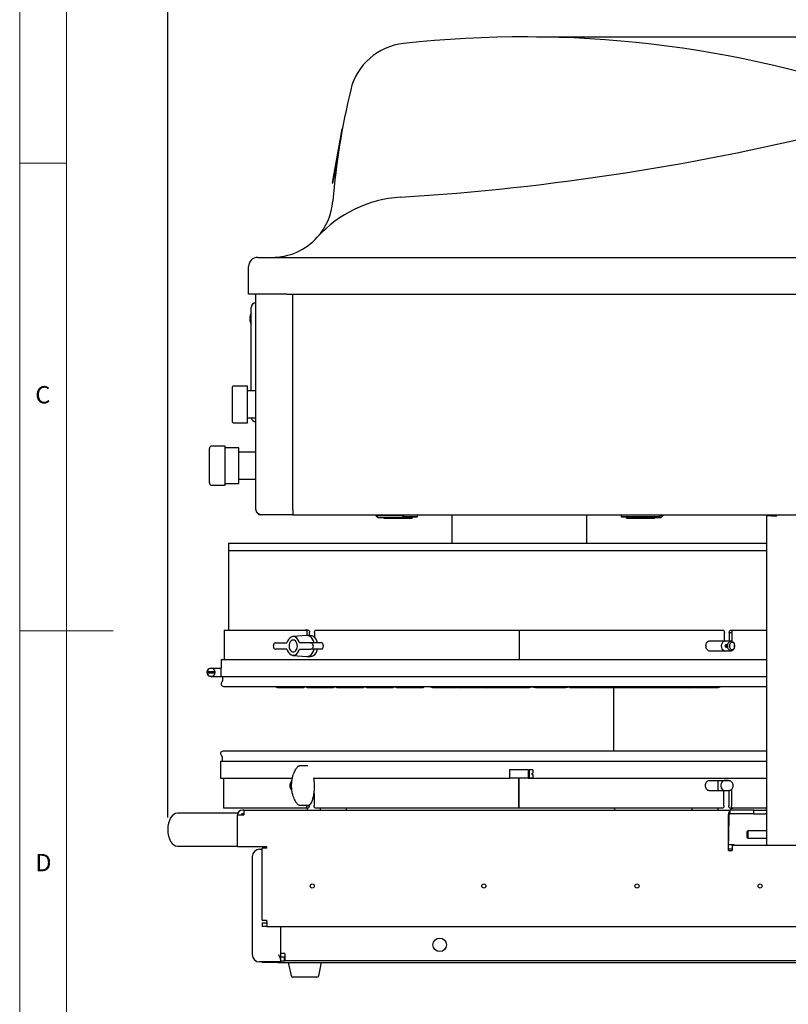
# Model space of a CAD drawing. Units: millimetres. Extents: x 2344 to 5424, y 1020 to 3223.
# Drawn here: x 2344 to 2972, y 1822 to 2626 of the extents above; entities that cross this region are included whole.
import ezdxf

# ---------------------------------------------------------------- set-up
doc = ezdxf.new("R2010")
doc.units = ezdxf.units.MM
doc.header["$PDSIZE"] = -1
doc.styles.add('SLDTEXTSTYLE1', font='TXT', dxfattribs={"width": 0.605})
doc.dimstyles.new('ISO-25', dxfattribs={"dimtxt": 2.5, "dimasz": 2.5, "dimexe": 1.25, "dimexo": 0.625, "dimtad": 1, "dimtxsty": 'Standard', "dimcen": 2.5, "dimadec": 0, "dimazin": 0, "dimtfac": 1, "dimtmove": 0, "dimatfit": 3, "dimfxl": 1, "dimarcsym": 0})

# ---------------------------------------------------------------- blocks, each defined once
blk = doc.blocks.new('*D18')
at = {"color": 3, "lineweight": -2}
for p, q in [((2465.25, 1974.87), (2465.25, 2730.16)), ((3193.25, 2434.37), (3193.25, 2730.16))]:
    blk.add_line(p, q, dxfattribs=at)
at = {"color": 4, "lineweight": -2}
blk.add_line((2490.25, 2720.16), (3168.25, 2720.16), dxfattribs=at)
at = {"color": 4}
for points in [[(2490.25, 2724.33), (2490.25, 2715.99), (2465.25, 2720.16)], [(3168.25, 2715.99), (3168.25, 2724.33), (3193.25, 2720.16)]]:
    blk.add_solid(points, dxfattribs=at)
at = {"layer": 'Defpoints', "color": 0}
for p in [(3193.25, 2720.16), (3193.25, 2424.37), (2465.25, 1964.87)]:
    blk.add_point(p, dxfattribs=at)
at = {"color": 6, "insert": (2829.25, 2745.16), "char_height": 30, "attachment_point": 5}
blk.add_mtext('728', dxfattribs=at)
blk = doc.blocks.new('*D21')
at = {"color": 3, "lineweight": -2}
for p, q in [((2766.25, 2611.87), (3322.94, 2611.87)), ((3157.25, 1844.37), (3322.94, 1844.37))]:
    blk.add_line(p, q, dxfattribs=at)
at = {"color": 4, "lineweight": -2}
blk.add_line((3312.94, 2586.87), (3312.94, 1869.37), dxfattribs=at)
at = {"color": 4}
for points in [[(3317.1, 2586.87), (3308.77, 2586.87), (3312.94, 2611.87)], [(3308.77, 1869.37), (3317.1, 1869.37), (3312.94, 1844.37)]]:
    blk.add_solid(points, dxfattribs=at)
at = {"layer": 'Defpoints', "color": 0}
for p in [(2756.25, 2611.87), (3147.25, 1844.37), (3312.94, 1844.37)]:
    blk.add_point(p, dxfattribs=at)
at = {"color": 6, "insert": (3287.94, 2228.12), "char_height": 30, "attachment_point": 5, "rotation": 90}
blk.add_mtext('768', dxfattribs=at)

msp = doc.modelspace()

# ---------------------------------------------------------------- linework, layer by layer
at = {"color": 7, "linetype": 'Continuous', "lineweight": 0}
for p, q in [((2344.45, 3222.77), (2344.45, 1019.82)), ((2382.63, 3184.59), (2382.63, 1058)), ((2344.45, 2508.82), (2382.63, 2508.82)), ((2344.45, 2127.02), (2420.81, 2127.02))]:
    msp.add_line(p, q, dxfattribs=at)
at = {"color": 7, "linetype": 'Continuous', "lineweight": 25}
for p, q in [((2606.17, 2528.95), (2607.56, 2536.83)), ((2607.56, 2536.83), (2607.82, 2536.78)), ((2601.14, 2500.39), (2606.17, 2528.95)), ((2601.53, 2500.32), (2604.87, 2519.24)), ((2599.75, 2492.51), (2601.14, 2500.39)), ((2600.14, 2492.44), (2601.53, 2500.32)), ((2599.75, 2492.51), (2600.14, 2492.44)), ((2538.75, 2431.87), (2540.95, 2431.87)), ((2540.95, 2431.87), (2557.16, 2431.87)), ((2557.16, 2431.87), (2562.46, 2431.87)), ((2562.46, 2431.87), (3162.04, 2431.87)), ((2531.25, 2401.87), (2531.25, 2424.37)), ((2535.64, 2401.87), (2531.25, 2401.87)), ((2551.86, 2401.87), (2535.64, 2401.87)), ((2537.25, 2225.87), (2537.25, 2401.87)), ((2537.27, 2225.87), (2537.27, 2401.87)), ((2562.46, 2401.87), (2551.86, 2401.87)), ((2562.46, 2401.87), (3162.04, 2401.87)), ((2567.25, 2225.87), (2567.25, 2401.87)), ((2533.25, 2381.87), (2533.25, 2390.87)), ((2533.25, 2382.4), (2532.27, 2382.4)), ((2532.27, 2382.33), (2533.25, 2382.33)), ((2532.28, 2381.33), (2532.27, 2381.33)), ((2533.25, 2322.87), (2533.25, 2381.87)), ((2518.25, 2311.87), (2518.25, 2326.37)), ((2530.25, 2326.87), (2518.75, 2326.87)), ((2530.25, 2311.87), (2530.25, 2326.87)), ((2537.25, 2322.87), (2530.25, 2322.87)), ((2518.25, 2297.37), (2518.25, 2311.87)), ((2530.25, 2296.87), (2530.25, 2311.87)), ((2530.25, 2300.87), (2537.25, 2300.87)), ((2518.75, 2296.87), (2530.25, 2296.87)), ((2537.05, 2290.73), (2536.82, 2290.73)), ((2536.85, 2290.73), (2537.05, 2290.73)), ((2536.85, 2290.73), (2536.85, 2290.65)), ((2536.85, 2290.47), (2536.85, 2290.02)), ((2536.85, 2290.47), (2537.05, 2290.47)), ((2537.25, 2293.87), (2537.05, 2293.87)), ((2537.05, 2261.87), (2537.05, 2293.87)), ((2537.05, 2288.04), (2536.82, 2288.04)), ((2536.82, 2284.48), (2536.85, 2284.48)), ((2536.85, 2290.02), (2537.05, 2290.02)), ((2536.85, 2290.02), (2536.85, 2289.77)), ((2536.85, 2289.77), (2537.05, 2289.77)), ((2536.85, 2289.77), (2536.85, 2289.63)), ((2536.85, 2289.63), (2537.05, 2289.63)), ((2536.85, 2289.63), (2536.85, 2289.1)), ((2536.85, 2289.1), (2536.85, 2288.97)), ((2536.85, 2289.1), (2537.05, 2289.1)), ((2536.85, 2288.97), (2537.05, 2288.97)), ((2536.85, 2288.97), (2536.85, 2288.21)), ((2536.85, 2287.86), (2537.05, 2287.86)), ((2536.85, 2286.93), (2537.05, 2286.93)), ((2536.85, 2286.93), (2536.85, 2286.62)), ((2536.85, 2286.62), (2537.05, 2286.62)), ((2536.85, 2286.62), (2536.85, 2285.49)), ((2536.85, 2285.49), (2536.85, 2285.19)), ((2536.85, 2285.49), (2537.05, 2285.49)), ((2536.85, 2285.19), (2537.05, 2285.19)), ((2536.85, 2285.19), (2536.85, 2284.26)), ((2536.85, 2284.26), (2537.05, 2284.26)), ((2536.85, 2284.26), (2536.85, 2283.03)), ((2536.85, 2283.03), (2537.05, 2283.03)), ((2499.25, 2261.87), (2499.25, 2275.87)), ((2512.25, 2277.87), (2501.25, 2277.87)), ((2512.25, 2261.87), (2512.25, 2277.87)), ((2523.25, 2276.37), (2512.25, 2276.37)), ((2523.25, 2261.87), (2523.25, 2276.37)), ((2537.05, 2272.87), (2523.25, 2272.87)), ((2499.25, 2247.87), (2499.25, 2261.87)), ((2512.25, 2245.87), (2512.25, 2261.87)), ((2523.25, 2247.37), (2523.25, 2261.87)), ((2537.05, 2229.87), (2537.05, 2261.87)), ((2523.25, 2250.87), (2537.05, 2250.87)), ((2501.25, 2245.87), (2512.25, 2245.87)), ((2512.25, 2247.37), (2523.25, 2247.37)), ((2536.85, 2236.93), (2537.05, 2236.93)), ((2536.85, 2236.51), (2536.85, 2236.48)), ((2536.85, 2236.13), (2537.05, 2236.13)), ((2536.85, 2234.68), (2537.05, 2234.68)), ((2536.85, 2234.68), (2536.85, 2233.29)), ((2536.82, 2233.3), (2536.85, 2233.3)), ((2536.82, 2232.92), (2537.05, 2232.92)), ((2536.85, 2233.29), (2537.05, 2233.29)), ((2536.85, 2233.29), (2536.85, 2233.21)), ((2536.85, 2233.21), (2537.05, 2233.21)), ((2536.85, 2233.03), (2536.85, 2232.92)), ((2536.85, 2232.92), (2537.05, 2232.92)), ((2537.05, 2229.87), (2537.25, 2229.87)), ((2567.25, 2225.87), (2567.25, 2221.87)), ((2542.93, 2221.87), (2541.25, 2221.87)), ((2567.25, 2221.87), (2542.93, 2221.87)), ((2567.25, 2221.87), (3157.25, 2221.87)), ((2635.25, 2221.87), (2635.25, 2221.37)), ((2635.25, 2221.37), (2637.25, 2219.37)), ((2635.25, 2221.37), (2658.25, 2221.37)), ((2656.25, 2219.37), (2637.25, 2219.37)), ((2641.62, 2219.37), (2641.84, 2218.77)), ((2664.66, 2218.77), (2641.84, 2218.77)), ((2656.25, 2219.37), (2658.25, 2221.37)), ((2668.75, 2219.87), (2656.75, 2219.87)), ((2657.25, 2220.37), (2669.25, 2220.37)), ((2658.25, 2221.37), (2658.25, 2221.87)), ((2664.66, 2218.77), (2665.06, 2219.87)), ((2668.75, 2219.87), (2669.25, 2220.37)), ((2669.25, 2220.37), (2669.25, 2221.87)), ((2697.25, 2221.87), (2697.25, 2198.77)), ((2807.25, 2198.77), (2807.25, 2221.87)), ((2835.25, 2221.87), (2835.25, 2220.37)), ((2835.25, 2220.37), (2835.75, 2219.87)), ((2835.25, 2220.37), (2867.25, 2220.37)), ((2866.75, 2219.87), (2835.75, 2219.87)), ((2839.44, 2219.87), (2839.84, 2218.77)), ((2851.25, 2218.77), (2839.84, 2218.77)), ((2862.66, 2218.77), (2851.25, 2218.77)), ((2862.66, 2218.77), (2863.06, 2219.87)), ((2867.75, 2219.37), (2862.88, 2219.37)), ((2866.75, 2219.87), (2867.25, 2220.37)), ((2867.25, 2220.37), (2867.25, 2221.87)), ((2867.25, 2221.37), (2869.75, 2221.37)), ((2867.75, 2219.37), (2869.75, 2221.37)), ((2869.75, 2221.37), (2869.75, 2221.87)), ((2953.96, 2220.87), (2953.96, 1951.87)), ((2957.96, 2220.87), (2953.96, 2220.87)), ((2955.67, 2220.87), (2955.67, 2221.87)), ((2957.96, 2220.87), (2962.25, 2220.87)), ((2958.49, 2220.87), (2958.49, 2221.87)), ((2962.25, 2220.87), (2962.25, 2221.87)), ((2514.75, 2198.77), (2514.75, 2192.77)), ((2514.75, 2198.77), (2953.96, 2198.77)), ((2514.75, 2192.77), (2514.75, 2127.77)), ((2514.75, 2192.77), (2953.96, 2192.77)), ((2511.25, 2127.77), (2511.25, 2103.77)), ((2511.25, 2127.77), (2577.55, 2127.77)), ((2578.69, 2123.26), (2567.41, 2122.42)), ((2579.73, 2127.77), (2577.55, 2127.77)), ((2579.01, 2123.27), (2578.69, 2123.26)), ((2578.95, 2123.27), (2578.95, 2125.77)), ((2581.84, 2123.27), (2579.01, 2123.27)), ((2581.11, 2123.27), (2581.11, 2125.77)), ((2585.03, 2125.77), (2585.03, 2121.97)), ((2586.49, 2127.77), (2752.15, 2127.77)), ((2752.15, 2127.77), (2752.15, 2103.77)), ((2752.15, 2127.77), (2752.15, 2103.77)), ((2752.15, 2127.77), (2752.15, 2127.77)), ((2752.25, 2127.77), (2918.17, 2127.77)), ((2752.25, 2103.77), (2752.25, 2127.77)), ((2919.63, 2119.02), (2919.63, 2125.77)), ((2923.55, 2125.77), (2923.55, 2118.77)), ((2923.55, 2125.77), (2925.71, 2125.77)), ((2924.93, 2127.77), (2927.1, 2127.77)), ((2925.71, 2125.77), (2925.71, 2118.68)), ((2927.1, 2127.77), (2953.96, 2127.77)), ((2553.2, 2117.27), (2562.57, 2117.27)), ((2582.19, 2117.27), (2572.82, 2117.27)), ((2591.16, 2117.27), (2582.19, 2117.27)), ((2907.82, 2119.02), (2919.63, 2119.02)), ((2925.14, 2118.77), (2919.52, 2118.77)), ((2920.19, 2118.89), (2920.71, 2118.77)), ((2562.57, 2112.27), (2553.2, 2112.27)), ((2567.41, 2107.12), (2578.69, 2106.28)), ((2572.82, 2112.27), (2582.19, 2112.27)), ((2579.01, 2106.27), (2581.84, 2106.27)), ((2591.16, 2112.27), (2582.19, 2112.27)), ((2922.7, 2110.52), (2907.82, 2110.52)), ((2919.49, 2110.77), (2925.14, 2110.77)), ((2921.46, 2110.77), (2920.58, 2110.52)), ((2923.59, 2110.77), (2922.7, 2110.52)), ((2508.75, 2103.77), (2508.75, 2096.77)), ((2508.75, 2103.77), (2752.25, 2103.77)), ((2752.19, 2104.77), (2752.15, 2104.56)), ((2752.25, 2103.77), (2953.96, 2103.77)), ((2503.96, 2093.77), (2497.54, 2093.77)), ((2497.54, 2092.77), (2503.96, 2092.77)), ((2500.75, 2096.77), (2508.87, 2096.77)), ((2500.75, 2089.77), (2508.87, 2089.77)), ((2508.87, 2089.77), (2508.87, 2096.77)), ((2508.87, 2089.77), (2953.96, 2089.77)), ((2510.1, 2089.77), (2510.1, 2086.27)), ((2510.76, 2081.77), (2953.96, 2081.77)), ((2555.85, 2080.77), (2575.12, 2080.77)), ((2580.19, 2080.77), (2599.46, 2080.77)), ((2604.53, 2080.77), (2623.79, 2080.77)), ((2628.87, 2080.77), (2648.13, 2080.77)), ((2653.21, 2080.77), (2672.47, 2080.77)), ((2683.23, 2080.77), (2698.93, 2080.77)), ((2703.07, 2080.77), (2718.77, 2080.77)), ((2722.91, 2080.77), (2738.61, 2080.77)), ((2738.61, 2080.77), (2739.9, 2080.77)), ((2740.37, 2080.77), (2739.9, 2080.77)), ((2739.99, 2080.79), (2740.84, 2080.77)), ((2740.84, 2080.77), (2742.75, 2080.77)), ((2742.75, 2080.77), (2758.45, 2080.77)), ((2766.99, 2080.77), (2770.55, 2080.77)), ((2771.02, 2080.77), (2770.55, 2080.77)), ((2771.49, 2080.77), (2775.05, 2080.77)), ((2775.52, 2080.77), (2775.05, 2080.77)), ((2775.99, 2080.77), (2779.55, 2080.77)), ((2780.02, 2080.77), (2779.55, 2080.77)), ((2780.48, 2080.77), (2784.04, 2080.77)), ((2784.51, 2080.77), (2784.04, 2080.77)), ((2784.98, 2080.77), (2788.54, 2080.77)), ((2794.72, 2080.77), (2813.99, 2080.77)), ((2817.29, 2080.77), (2819.06, 2080.77)), ((2819.06, 2080.77), (2838.33, 2080.77)), ((2829.36, 2028.87), (2829.36, 2080.77)), ((2838.33, 2080.77), (2843.4, 2080.77)), ((2843.4, 2080.77), (2862.66, 2080.77)), ((2862.66, 2080.77), (2867.74, 2080.77)), ((2867.74, 2080.77), (2887, 2080.77)), ((2887, 2080.77), (2892.51, 2080.77)), ((2896.65, 2080.77), (2912.35, 2080.77)), ((2953.96, 2028.87), (2510.38, 2028.87)), ((2508.38, 2020.87), (2508.38, 2006.87)), ((2508.38, 2020.87), (2953.96, 2020.87)), ((2509.73, 2024.37), (2509.73, 2020.87)), ((2579.7, 2016.87), (2573.17, 2016.87)), ((2744.38, 2010.37), (2744.38, 2013.87)), ((2744.38, 2013.87), (2759.38, 2013.87)), ((2744.38, 2006.87), (2744.38, 2010.37)), ((2759.38, 2013.87), (2759.38, 2010.37)), ((2760.38, 2012.37), (2759.38, 2012.37)), ((2759.38, 2010.37), (2759.38, 2006.87)), ((2763.38, 2013.62), (2760.38, 2013.62)), ((2760.38, 2013.62), (2760.38, 2007.12)), ((2762.38, 2010.87), (2763.38, 2010.87)), ((2762.38, 2010.87), (2762.38, 2009.87)), ((2762.38, 2009.87), (2763.38, 2009.87)), ((2763.38, 2013.62), (2763.38, 2010.87)), ((2763.38, 2009.87), (2763.38, 2007.12)), ((2508.38, 2006.87), (2566.71, 2006.87)), ((2510.88, 2006.87), (2510.88, 1982.37)), ((2584.01, 2006.87), (2744.38, 2006.87)), ((2759.38, 2006.87), (2744.38, 2006.87)), ((2751.78, 2006.87), (2751.78, 1982.37)), ((2751.78, 2006.87), (2751.78, 1982.37)), ((2751.88, 1982.37), (2751.88, 2006.87)), ((2759.38, 2008.37), (2760.38, 2008.37)), ((2759.38, 2006.87), (2953.96, 2006.87)), ((2760.38, 2007.12), (2763.38, 2007.12)), ((2907.45, 2005.12), (2922.32, 2005.12)), ((2914.16, 2005.12), (2914.16, 1996.62)), ((2923, 2004.87), (2919.46, 2004.87)), ((2920.2, 2005.12), (2921.09, 2004.87)), ((2922.32, 2005.12), (2923.45, 2004.8)), ((2584.66, 1994.25), (2584.66, 1984.37)), ((2919.26, 1996.62), (2907.45, 1996.62)), ((2919.26, 1984.37), (2919.26, 1996.62)), ((2919.46, 1996.87), (2923, 1996.87)), ((2923.17, 1996.9), (2923.17, 1984.37)), ((2925.33, 1997.77), (2925.33, 1984.37)), ((2573.17, 1984.87), (2580.47, 1984.87)), ((2578.58, 1984.37), (2578.58, 1984.87)), ((2580.74, 1984.37), (2580.74, 1984.89)), ((2488.25, 1978.37), (2473.25, 1978.37)), ((2522.25, 1978.37), (2488.25, 1978.37)), ((2577.18, 1982.37), (2510.88, 1982.37)), ((2522.25, 1978.37), (2522.25, 1976.87)), ((2522.25, 1950.87), (2522.25, 1976.87)), ((2522.25, 1976.87), (2527.25, 1976.87)), ((2527.25, 1980.87), (2526.25, 1980.87)), ((2527.25, 1977.87), (2526.25, 1977.87)), ((2527.25, 1980.87), (2527.25, 1976.87)), ((2527.25, 1980.87), (2924.37, 1980.87)), ((2579.36, 1982.37), (2577.18, 1982.37)), ((2580.74, 1984.37), (2578.58, 1984.37)), ((2578.99, 1982.37), (2578.99, 1980.87)), ((2751.78, 1982.37), (2586.12, 1982.37)), ((2589.6, 1982.37), (2589.6, 1980.87)), ((2610.81, 1982.37), (2610.81, 1980.87)), ((2751.78, 1982.37), (2751.78, 1982.37)), ((2917.8, 1982.37), (2751.88, 1982.37)), ((2892.94, 1982.37), (2892.94, 1980.87)), ((2914.16, 1982.37), (2914.16, 1980.87)), ((2922.91, 1947.87), (2922.91, 1976.87)), ((2923.25, 1977.22), (2923.25, 1967.87)), ((2924.37, 1977.87), (2924.37, 1980.87)), ((2943.48, 1980.87), (2924.37, 1980.87)), ((2943.48, 1977.87), (2924.37, 1977.87)), ((2924.55, 1982.37), (2926.73, 1982.37)), ((2924.76, 1982.37), (2924.76, 1980.87)), ((2953.96, 1982.37), (2926.73, 1982.37)), ((2943.48, 1977.87), (2943.48, 1980.87)), ((2943.48, 1980.87), (2953.25, 1980.87)), ((2943.48, 1977.87), (2953.25, 1977.87)), ((2953.25, 1980.87), (2953.96, 1980.8)), ((2953.96, 1980.87), (2953.25, 1980.87)), ((2922.91, 1967.87), (2923.25, 1967.87)), ((2923.25, 1956.87), (2923.25, 1967.87)), ((2938.75, 1963.87), (2938.25, 1963.37)), ((2938.25, 1959.4), (2938.25, 1963.37)), ((2953.96, 1963.87), (2938.75, 1963.87)), ((2938.75, 1963.87), (2938.75, 1959.11)), ((2922.91, 1952.87), (2927.25, 1952.87)), ((2927.25, 1952.87), (2927.25, 1951.87)), ((2938.25, 1958.37), (2938.25, 1959.4)), ((2938.25, 1958.37), (2938.75, 1957.87)), ((2938.75, 1959.11), (2938.75, 1957.87)), ((2938.75, 1957.87), (2953.96, 1957.87)), ((2473.25, 1951.37), (2488.25, 1951.37)), ((2488.25, 1951.37), (2522.25, 1951.37)), ((2546.25, 1950.87), (2522.25, 1950.87)), ((2540.25, 1948.87), (2542.25, 1948.87)), ((2542.25, 1890.87), (2542.25, 1949.87)), ((2546.25, 1949.87), (2542.25, 1949.87)), ((2546.25, 1949.87), (2546.25, 1950.87)), ((2926.01, 1948.87), (2922.91, 1948.87)), ((2922.91, 1947.87), (2924.01, 1947.87)), ((2924.01, 1947.87), (2926.01, 1947.87)), ((2926.01, 1951.87), (2926.01, 1947.87)), ((3172.25, 1951.87), (2926.01, 1951.87)), ((2534.25, 1942.87), (2534.25, 1862.87)), ((2542.25, 1890.87), (2546.25, 1890.87)), ((2542.25, 1888.87), (2542.25, 1885.87)), ((2542.25, 1888.87), (2546.25, 1888.87)), ((2546.25, 1889.87), (2546.25, 1890.87)), ((2546.25, 1889.87), (2546.25, 1885.87)), ((2546.25, 1885.87), (2542.25, 1885.87)), ((2546.25, 1885.87), (3172.25, 1885.87)), ((2557.25, 1885.87), (2557.25, 1858.9)), ((2554.25, 1856.87), (2540.25, 1856.87)), ((2542.25, 1856.37), (2542.25, 1856.87)), ((2555.25, 1856.37), (2542.25, 1856.37)), ((2557.25, 1856.87), (2554.25, 1856.87)), ((2555.25, 1856.37), (2568.11, 1856.37)), ((2560.75, 1863.87), (2557.25, 1863.87)), ((2560.25, 1860.87), (2557.25, 1860.87)), ((2557.25, 1858.9), (2557.25, 1856.87)), ((2557.25, 1857.87), (2560.75, 1857.87)), ((2560.25, 1860.87), (2560.25, 1857.87)), ((2560.75, 1863.87), (2560.75, 1861.87)), ((2560.75, 1861.87), (2560.75, 1857.87)), ((3163.75, 1857.87), (2560.75, 1857.87)), ((2563.7, 1856.37), (2566, 1845.55)), ((2568.11, 1856.37), (2586.39, 1856.37)), ((2586.39, 1856.37), (3138.11, 1856.37)), ((2588.5, 1845.55), (2590.8, 1856.37)), ((2587.04, 1844.37), (2567.46, 1844.37))]:
    msp.add_line(p, q, dxfattribs=at)
at = {"color": 7, "linetype": 'Continuous', "lineweight": 25, "flags": 128}
for points in [[(2572.82, 2117.27), (2572.29, 2118.82), (2571.54, 2120.17), (2570.59, 2121.25), (2569.49, 2122), (2568.3, 2122.38), (2567.09, 2122.38), (2565.9, 2122), (2564.8, 2121.25), (2563.85, 2120.17), (2563.1, 2118.82), (2562.57, 2117.27)], [(2584.75, 2117.27), (2584.72, 2117.39), (2584.21, 2119.02), (2583.48, 2120.45), (2582.54, 2121.64), (2581.45, 2122.53), (2580.26, 2123.08), (2579.01, 2123.27)], [(2587.58, 2117.27), (2587.55, 2117.39), (2587.04, 2119.02), (2586.3, 2120.45), (2585.37, 2121.64), (2584.28, 2122.53), (2583.09, 2123.08), (2581.84, 2123.27)], [(2553.2, 2117.27), (2552.52, 2117.08), (2551.95, 2116.53), (2551.57, 2115.72), (2551.43, 2114.77), (2551.57, 2113.81), (2551.95, 2113), (2552.52, 2112.46), (2553.2, 2112.27)], [(2567.69, 2119.61), (2566.77, 2119.43), (2565.92, 2118.9), (2565.19, 2118.07), (2564.66, 2116.99), (2564.35, 2115.75), (2564.28, 2114.44), (2564.47, 2113.15), (2564.9, 2111.98), (2565.54, 2111.01), (2566.33, 2110.33), (2567.23, 2109.97), (2568.16, 2109.97), (2569.06, 2110.33), (2569.85, 2111.01), (2570.49, 2111.98), (2570.92, 2113.15), (2571.11, 2114.44), (2571.04, 2115.75), (2570.73, 2116.99), (2570.2, 2118.07), (2569.47, 2118.9), (2568.62, 2119.43), (2567.69, 2119.61)], [(2582.19, 2117.27), (2582.87, 2117.08), (2583.44, 2116.53), (2583.82, 2115.72), (2583.96, 2114.77), (2583.82, 2113.81), (2583.44, 2113), (2582.87, 2112.46), (2582.19, 2112.27)], [(2920.68, 2110.74), (2920.49, 2110.66), (2919.52, 2110.75), (2918.61, 2111.29), (2917.88, 2112.22), (2917.4, 2113.44), (2917.25, 2114.81), (2917.42, 2116.17), (2917.91, 2117.38), (2918.66, 2118.29), (2919.58, 2118.8), (2920.19, 2118.89), (2920.19, 2118.89)], [(2922.31, 2114.77), (2922.43, 2115.95), (2922.8, 2117.02), (2923.37, 2117.89), (2924.1, 2118.49), (2924.93, 2118.76), (2925.77, 2118.67), (2926.55, 2118.23), (2927.21, 2117.49), (2927.69, 2116.5), (2927.93, 2115.36), (2927.93, 2114.17), (2927.69, 2113.03), (2927.21, 2112.05), (2926.55, 2111.3), (2925.77, 2110.87), (2924.93, 2110.78), (2924.1, 2111.04), (2923.37, 2111.64), (2922.8, 2112.51), (2922.43, 2113.59), (2922.31, 2114.77)], [(2923.72, 2114.77), (2923.85, 2113.74), (2924.22, 2112.84), (2924.78, 2112.17), (2925.48, 2111.81), (2926.21, 2111.81), (2926.91, 2112.17), (2927.47, 2112.84), (2927.84, 2113.74), (2927.97, 2114.77), (2927.84, 2115.79), (2927.47, 2116.7), (2926.91, 2117.36), (2926.21, 2117.72), (2925.48, 2117.72), (2924.78, 2117.36), (2924.22, 2116.7), (2923.85, 2115.79), (2923.72, 2114.77)], [(2562.57, 2112.27), (2563.1, 2110.71), (2563.85, 2109.36), (2564.8, 2108.29), (2565.9, 2107.54), (2567.09, 2107.15), (2568.3, 2107.15), (2569.49, 2107.54), (2570.59, 2108.29), (2571.54, 2109.36), (2572.29, 2110.71), (2572.82, 2112.27)], [(2578.69, 2106.28), (2579.01, 2106.27), (2580.26, 2106.45), (2581.45, 2107), (2582.54, 2107.89), (2583.48, 2109.08), (2584.21, 2110.52), (2584.72, 2112.14), (2584.75, 2112.27)], [(2581.84, 2106.27), (2583.09, 2106.45), (2584.28, 2107), (2585.37, 2107.89), (2586.3, 2109.08), (2587.04, 2110.52), (2587.55, 2112.14), (2587.58, 2112.27)], [(2919.46, 2004.87), (2918.83, 2004.77), (2918.05, 2004.33), (2917.39, 2003.59), (2916.91, 2002.6), (2916.66, 2001.46), (2916.66, 2000.27), (2916.91, 1999.13), (2917.39, 1998.15), (2918.05, 1997.4), (2918.83, 1996.97), (2919.46, 1996.87)]]:
    msp.add_lwpolyline(points, dxfattribs=at)
at = {"color": 7, "linetype": 'Continuous', "lineweight": 25}
for centre, radius in [((2583.25, 1918.87), 1.65), ((2723.25, 1918.87), 1.65), ((2848.25, 1918.87), 1.65), ((2948.75, 1918.87), 1.65), ((2687.25, 1870.87), 5.5)]:
    msp.add_circle(centre, radius, dxfattribs=at)
for centre, radius, start, end in [((2756.25, 1711.87), 900, 70.4529, 96.28653), ((2663.17, 2556.76), 50, 96.28653, 166.3707), ((3178.25, 2431.87), 580, 166.3707, 175.44793), ((2531.25, 4477.15), 2000, 273.55408, 284.14666), ((2661.43, 2381.19), 100, 93.55408, 137.8411), ((2550.24, 2481.87), 50, 317.8411, 355.44793), ((2550.24, 2481.87), 50, 270, 317.8411), ((2538.75, 2424.37), 7.5, 90, 180), ((2537.25, 2390.87), 4, 90, 180), ((2542.19, 2381.9), 9.93, 154.20945, 177.11844), ((2533.27, 2380.88), 1.82, 90.66269, 123.17226), ((2533.4, 2384.29), 2.27, 240.07304, 266.092), ((2533.4, 2379.44), 2.27, 93.908, 119.92696), ((2542.19, 2381.91), 9.93, 182.8806, 205.7915), ((2542.19, 2381.83), 9.93, 182.88156, 205.79055), ((2518.75, 2326.37), 0.5, 90, 180), ((2537.25, 2301.87), 4, 194.47751, 270), ((2518.75, 2297.37), 0.5, 180, 270), ((2501.25, 2275.87), 2, 90, 180), ((2501.25, 2247.87), 2, 180, 270), ((2541.25, 2225.87), 4, 180, 270), ((2500.75, 2093.27), 3.5, 90, 180), ((2500.75, 2093.27), 3.5, 180, 270), ((2500.75, 2093.27), 3.25, 171.15012, 188.84988), ((2500.75, 2093.27), 3.25, 8.84988, 171.15012), ((2500.75, 2093.27), 3.25, 188.84988, 351.15012), ((2500.75, 2093.27), 3.25, 351.15012, 8.84988), ((2510.76, 2083.77), 2, 123.55731, 270), ((2509.1, 2086.27), 1, 303.55731, 0), ((2766.99, 2100.19), 19.42, 251.53527, 269.99398), ((2771.49, 2100.19), 19.42, 251.53527, 269.99398), ((2775.99, 2100.19), 19.42, 251.53527, 269.99398), ((2780.49, 2100.19), 19.42, 251.53527, 269.99398), ((2784.98, 2100.19), 19.42, 251.53527, 269.99398), ((2788.54, 2100.19), 19.42, 270.00602, 288.46473), ((2510.38, 2026.87), 2, 90, 236.44269), ((2508.73, 2024.37), 1, 0, 56.44269), ((2526.25, 1976.87), 4, 90, 180), ((2526.25, 1976.87), 1, 90, 180), ((2834.68, 1983.75), 5.31, 195.0683, 212.85091), ((2953.25, 1976.87), 1, 44.5538, 90), ((2919.25, 1956.87), 4, 336.33638, 0), ((2540.25, 1942.87), 6, 90, 180), ((2540.25, 1862.87), 6, 180, 270), ((2567.46, 1845.87), 1.5, 192, 270), ((2587.04, 1845.87), 1.5, 270, 348)]:
    msp.add_arc(centre, radius, start, end, dxfattribs=at)
for centre, major_axis, ratio, start_param, end_param in [((2542.93, 2225.87), (-5.66, 0), 0.707107, 0, 1.570796), ((2591.16, 2114.77), (0, 2.5), 0.470788, 3.141593, 6.283185), ((2580.47, 2000.87), (0, 16), 0.287262, 3.141593, 5.096786), ((2473.25, 1964.87), (0, -13.5), 0.592593, 3.141593, 6.283185)]:
    msp.add_ellipse(centre, major_axis=major_axis, ratio=ratio, start_param=start_param, end_param=end_param, dxfattribs=at)
for points, knots in [([(2536.85, 2287.86), (2536.85, 2287.78), (2536.85, 2287.61), (2536.85, 2287.31), (2536.85, 2287.16)], [0, 0, 0, 0, 0.509803, 1, 1, 1, 1]), ([(2536.85, 2236.93), (2536.85, 2236.92), (2536.85, 2236.91), (2536.85, 2236.7), (2536.85, 2236.43), (2536.85, 2236.23), (2536.85, 2236.13)], [0, 0, 0, 0, 0.2801148, 0.5590114, 0.7794542, 1, 1, 1, 1]), ([(2536.85, 2236.13), (2536.85, 2236.01), (2536.85, 2235.78), (2536.85, 2235.43), (2536.85, 2235.01), (2536.85, 2234.91), (2536.85, 2234.85)], [0, 0, 0, 0, 0.187309, 0.374409, 0.560907, 1, 1, 1, 1]), ([(2577.55, 2127.77), (2577.74, 2127.74), (2578.1, 2127.68), (2578.56, 2127.22), (2578.89, 2126.55), (2578.93, 2126.03), (2578.95, 2125.77)], [0, 0, 0, 0, 0.251228, 0.501738, 0.751231, 1, 1, 1, 1]), ([(2579.73, 2127.77), (2579.91, 2127.74), (2580.27, 2127.68), (2580.73, 2127.21), (2581.05, 2126.55), (2581.09, 2126.03), (2581.11, 2125.77)], [0, 0, 0, 0, 0.249782, 0.499692, 0.749783, 1, 1, 1, 1]), ([(2585.03, 2125.77), (2585.05, 2126.03), (2585.1, 2126.55), (2585.44, 2127.22), (2585.92, 2127.68), (2586.3, 2127.74), (2586.49, 2127.77)], [0, 0, 0, 0, 0.2487708, 0.4982637, 0.7487741, 1, 1, 1, 1]), ([(2918.17, 2127.77), (2918.37, 2127.74), (2918.75, 2127.68), (2919.23, 2127.22), (2919.57, 2126.55), (2919.61, 2126.03), (2919.63, 2125.77)], [0, 0, 0, 0, 0.251228, 0.501738, 0.751231, 1, 1, 1, 1]), ([(2923.55, 2125.77), (2923.57, 2126.03), (2923.61, 2126.55), (2923.93, 2127.21), (2924.39, 2127.68), (2924.75, 2127.74), (2924.93, 2127.77)], [0, 0, 0, 0, 0.2502186, 0.5003094, 0.7502195, 1, 1, 1, 1]), ([(2925.71, 2125.77), (2925.73, 2126.03), (2925.77, 2126.55), (2926.09, 2127.22), (2926.56, 2127.68), (2926.92, 2127.74), (2927.1, 2127.77)], [0, 0, 0, 0, 0.248771, 0.498264, 0.748774, 1, 1, 1, 1]), ([(2907.82, 2110.52), (2907.39, 2110.58), (2906.54, 2110.71), (2905.43, 2111.69), (2904.69, 2113.09), (2904.43, 2114.77), (2904.69, 2116.44), (2905.43, 2117.84), (2906.54, 2118.83), (2907.39, 2118.95), (2907.82, 2119.02)], [0, 0, 0, 0, 0.125613, 0.250869, 0.375615, 0.5, 0.624385, 0.749132, 0.874387, 1, 1, 1, 1]), ([(2920.98, 2113.77), (2920.9, 2113.78), (2920.74, 2113.8), (2920.51, 2113.97), (2920.31, 2114.21), (2920.2, 2114.53), (2920.18, 2114.87), (2920.25, 2115.19), (2920.41, 2115.47), (2920.64, 2115.67), (2920.89, 2115.78), (2921.12, 2115.77), (2921.32, 2115.65), (2921.48, 2115.43), (2921.57, 2115.14), (2921.61, 2114.81), (2921.59, 2114.47), (2921.51, 2114.17), (2921.37, 2113.94), (2921.19, 2113.79), (2921.05, 2113.77), (2920.98, 2113.77)], [0, 0, 0, 0, 0.052538, 0.105035, 0.158575, 0.212847, 0.26601, 0.318005, 0.370481, 0.424375, 0.478512, 0.531217, 0.583073, 0.635956, 0.690152, 0.743936, 0.796269, 0.848333, 0.901652, 0.95594, 1, 1, 1, 1]), ([(2553.13, 2081.77), (2553.28, 2081.65), (2553.72, 2081.29), (2554.58, 2080.94), (2555.38, 2080.73), (2555.81, 2080.78), (2555.88, 2080.79)], [0, 0, 0, 0, 0.191046, 0.569751, 0.93143, 1, 1, 1, 1]), ([(2575.12, 2080.81), (2575.33, 2080.8), (2575.92, 2080.79), (2576.81, 2081.07), (2577.39, 2081.45), (2577.66, 2081.62)], [0, 0, 0, 0, 0.232842, 0.645022, 1, 1, 1, 1]), ([(2577.47, 2081.77), (2577.62, 2081.65), (2578.06, 2081.29), (2578.92, 2080.94), (2579.72, 2080.73), (2580.15, 2080.78), (2580.22, 2080.79)], [0, 0, 0, 0, 0.191046, 0.569751, 0.93143, 1, 1, 1, 1]), ([(2599.45, 2080.81), (2599.67, 2080.8), (2600.26, 2080.79), (2601.15, 2081.07), (2601.73, 2081.45), (2602, 2081.62)], [0, 0, 0, 0, 0.232842, 0.645022, 1, 1, 1, 1]), ([(2601.81, 2081.77), (2601.96, 2081.65), (2602.4, 2081.29), (2603.25, 2080.94), (2604.06, 2080.73), (2604.49, 2080.78), (2604.55, 2080.79)], [0, 0, 0, 0, 0.191046, 0.569751, 0.93143, 1, 1, 1, 1]), ([(2623.79, 2080.81), (2624.01, 2080.8), (2624.6, 2080.79), (2625.49, 2081.07), (2626.07, 2081.45), (2626.34, 2081.62)], [0, 0, 0, 0, 0.232842, 0.645022, 1, 1, 1, 1]), ([(2626.15, 2081.77), (2626.29, 2081.65), (2626.73, 2081.29), (2627.59, 2080.94), (2628.4, 2080.73), (2628.82, 2080.78), (2628.89, 2080.79)], [0, 0, 0, 0, 0.191046, 0.569751, 0.93143, 1, 1, 1, 1]), ([(2648.13, 2080.81), (2648.34, 2080.8), (2648.94, 2080.79), (2649.82, 2081.07), (2650.41, 2081.45), (2650.68, 2081.62)], [0, 0, 0, 0, 0.232842, 0.645022, 1, 1, 1, 1]), ([(2650.48, 2081.77), (2650.63, 2081.65), (2651.07, 2081.29), (2651.93, 2080.94), (2652.73, 2080.73), (2653.16, 2080.78), (2653.23, 2080.79)], [0, 0, 0, 0, 0.191046, 0.569751, 0.93143, 1, 1, 1, 1]), ([(2672.47, 2080.81), (2672.68, 2080.8), (2673.28, 2080.78), (2674.2, 2081.12), (2674.9, 2081.47), (2675.21, 2081.75), (2675.23, 2081.77)], [0, 0, 0, 0, 0.212299, 0.588114, 0.969396, 1, 1, 1, 1]), ([(2678.97, 2081.77), (2679.49, 2081.54), (2680.57, 2081.08), (2682.01, 2080.78), (2682.91, 2080.8), (2683.22, 2080.81)], [0, 0, 0, 0, 0.3816251, 0.7870671, 1, 1, 1, 1]), ([(2698.97, 2080.79), (2699.1, 2080.79), (2699.8, 2080.74), (2701.07, 2080.99), (2702.35, 2081.33), (2703.01, 2081.69), (2703.15, 2081.77)], [0, 0, 0, 0, 0.088985, 0.491902, 0.894504, 1, 1, 1, 1]), ([(2718.81, 2080.79), (2718.94, 2080.79), (2719.64, 2080.74), (2720.91, 2080.99), (2722.19, 2081.33), (2722.85, 2081.69), (2722.99, 2081.77)], [0, 0, 0, 0, 0.088985, 0.491902, 0.894504, 1, 1, 1, 1]), ([(2738.66, 2080.79), (2738.78, 2080.79), (2739.48, 2080.74), (2740.75, 2080.99), (2742.03, 2081.33), (2742.69, 2081.69), (2742.83, 2081.77)], [0, 0, 0, 0, 0.088985, 0.491902, 0.894504, 1, 1, 1, 1]), ([(2758.5, 2080.79), (2758.62, 2080.79), (2759.32, 2080.74), (2760.51, 2080.94), (2761.51, 2081.3), (2761.97, 2081.46)], [0, 0, 0, 0, 0.1077909, 0.5958604, 1, 1, 1, 1]), ([(2792.72, 2081.3), (2792.97, 2081.18), (2793.53, 2080.9), (2794.25, 2080.73), (2794.68, 2080.78), (2794.75, 2080.79)], [0, 0, 0, 0, 0.393341, 0.903316, 1, 1, 1, 1]), ([(2813.99, 2080.81), (2814.2, 2080.8), (2814.79, 2080.79), (2815.68, 2081.07), (2816.26, 2081.45), (2816.53, 2081.62)], [0, 0, 0, 0, 0.232842, 0.645022, 1, 1, 1, 1]), ([(2816.34, 2081.77), (2816.49, 2081.65), (2816.93, 2081.29), (2817.79, 2080.94), (2818.59, 2080.73), (2819.02, 2080.78), (2819.09, 2080.79)], [0, 0, 0, 0, 0.191046, 0.569751, 0.93143, 1, 1, 1, 1]), ([(2838.32, 2080.81), (2838.54, 2080.8), (2839.13, 2080.79), (2840.02, 2081.07), (2840.6, 2081.45), (2840.87, 2081.62)], [0, 0, 0, 0, 0.232842, 0.645022, 1, 1, 1, 1]), ([(2840.68, 2081.77), (2840.83, 2081.65), (2841.26, 2081.29), (2842.12, 2080.94), (2842.93, 2080.73), (2843.36, 2080.78), (2843.42, 2080.79)], [0, 0, 0, 0, 0.1910457, 0.5697506, 0.9314305, 1, 1, 1, 1]), ([(2862.66, 2080.81), (2862.88, 2080.8), (2863.47, 2080.79), (2864.36, 2081.07), (2864.94, 2081.45), (2865.21, 2081.62)], [0, 0, 0, 0, 0.232842, 0.645022, 1, 1, 1, 1]), ([(2865.02, 2081.77), (2865.16, 2081.65), (2865.6, 2081.29), (2866.46, 2080.94), (2867.27, 2080.73), (2867.69, 2080.78), (2867.76, 2080.79)], [0, 0, 0, 0, 0.191046, 0.569751, 0.93143, 1, 1, 1, 1]), ([(2887, 2080.81), (2887.21, 2080.8), (2887.81, 2080.78), (2888.73, 2081.12), (2889.44, 2081.47), (2889.74, 2081.75), (2889.76, 2081.77)], [0, 0, 0, 0, 0.212299, 0.588114, 0.969396, 1, 1, 1, 1]), ([(2892.55, 2080.79), (2892.68, 2080.79), (2893.38, 2080.74), (2894.65, 2080.99), (2895.93, 2081.33), (2896.59, 2081.69), (2896.73, 2081.77)], [0, 0, 0, 0, 0.088985, 0.491902, 0.894504, 1, 1, 1, 1]), ([(2912.39, 2080.79), (2912.52, 2080.79), (2913.22, 2080.74), (2914.49, 2080.99), (2915.77, 2081.33), (2916.43, 2081.69), (2916.57, 2081.77)], [0, 0, 0, 0, 0.088985, 0.491902, 0.894504, 1, 1, 1, 1]), ([(2701.09, 2081.02), (2701.43, 2080.93), (2702.08, 2080.77), (2702.75, 2080.8), (2703.06, 2080.81)], [0, 0, 0, 0, 0.533189, 1, 1, 1, 1]), ([(2720.93, 2081.02), (2721.27, 2080.93), (2721.92, 2080.77), (2722.59, 2080.8), (2722.9, 2080.81)], [0, 0, 0, 0, 0.533189, 1, 1, 1, 1]), ([(2740.77, 2081.02), (2741.11, 2080.93), (2741.76, 2080.77), (2742.43, 2080.8), (2742.74, 2080.81)], [0, 0, 0, 0, 0.533189, 1, 1, 1, 1]), ([(2815.3, 2081.02), (2815.65, 2080.93), (2816.3, 2080.77), (2816.96, 2080.8), (2817.27, 2080.81)], [0, 0, 0, 0, 0.533402, 1, 1, 1, 1]), ([(2894.67, 2081.02), (2895.01, 2080.93), (2895.66, 2080.77), (2896.33, 2080.8), (2896.64, 2080.81)], [0, 0, 0, 0, 0.533189, 1, 1, 1, 1]), ([(2573.17, 2016.83), (2572.96, 2016.83), (2572.58, 2016.83), (2572.03, 2016.6), (2571.49, 2016.27), (2570.9, 2015.75), (2570.2, 2014.96), (2569.41, 2013.82), (2568.56, 2012.29), (2567.72, 2010.35), (2566.98, 2008.04), (2566.42, 2005.41), (2566.1, 2002.58), (2566.07, 1999.62), (2566.36, 1996.63), (2566.94, 1993.83), (2567.74, 1991.32), (2568.64, 1989.28), (2569.56, 1987.66), (2570.43, 1986.49), (2571.19, 1985.7), (2571.86, 1985.22), (2572.53, 1984.91), (2573.02, 1984.88), (2573.29, 1984.87)], [0, 0, 0, 0, 0.016101, 0.031136, 0.047667, 0.06795, 0.096461, 0.133504, 0.180503, 0.236696, 0.303013, 0.374963, 0.451727, 0.531426, 0.611652, 0.69211, 0.760383, 0.822578, 0.87105, 0.910011, 0.940679, 0.96064, 0.97869, 1, 1, 1, 1]), ([(2566.33, 1997.47), (2566.2, 1997.59), (2565.76, 1998), (2565.31, 1999.21), (2565.08, 2000.87), (2565.31, 2002.52), (2565.77, 2003.74), (2566.21, 2004.15), (2566.34, 2004.27)], [0, 0, 0, 0, 0.087987, 0.29404, 0.499497, 0.704953, 0.911006, 1, 1, 1, 1]), ([(2907.45, 1996.62), (2907.02, 1996.68), (2906.16, 1996.81), (2905.06, 1997.79), (2904.32, 1999.19), (2904.06, 2000.87), (2904.32, 2002.54), (2905.06, 2003.94), (2906.16, 2004.93), (2907.02, 2005.05), (2907.45, 2005.12)], [0, 0, 0, 0, 0.125613, 0.250869, 0.375615, 0.5, 0.624385, 0.749132, 0.874387, 1, 1, 1, 1]), ([(2923, 1996.91), (2923.13, 1996.9), (2923.6, 1996.86), (2924.39, 1997.11), (2925.24, 1997.61), (2925.92, 1998.32), (2926.41, 1999.18), (2926.69, 2000.18), (2926.74, 2001.17), (2926.6, 2001.78), (2926.54, 2002.04)], [0, 0, 0, 0, 0.054793, 0.197333, 0.332323, 0.464813, 0.599589, 0.741016, 0.892151, 1, 1, 1, 1]), ([(2926.54, 2002.04), (2926.44, 2002.34), (2926.22, 2002.96), (2925.62, 2003.77), (2924.82, 2004.41), (2923.93, 2004.8), (2923.31, 2004.83), (2923.02, 2004.85)], [0, 0, 0, 0, 0.195103, 0.407651, 0.615371, 0.821548, 1, 1, 1, 1]), ([(2578.58, 1984.37), (2578.56, 1984.1), (2578.52, 1983.58), (2578.19, 1982.92), (2577.73, 1982.46), (2577.36, 1982.4), (2577.18, 1982.37)], [0, 0, 0, 0, 0.248771, 0.498264, 0.748774, 1, 1, 1, 1]), ([(2580.74, 1984.37), (2580.72, 1984.1), (2580.67, 1983.58), (2580.35, 1982.92), (2579.9, 1982.46), (2579.54, 1982.4), (2579.36, 1982.37)], [0, 0, 0, 0, 0.250219, 0.500309, 0.750219, 1, 1, 1, 1]), ([(2586.12, 1982.37), (2585.93, 1982.4), (2585.54, 1982.46), (2585.06, 1982.92), (2584.72, 1983.58), (2584.68, 1984.1), (2584.66, 1984.37)], [0, 0, 0, 0, 0.251228, 0.501738, 0.751231, 1, 1, 1, 1]), ([(2919.26, 1984.37), (2919.24, 1984.1), (2919.19, 1983.58), (2918.86, 1982.92), (2918.37, 1982.46), (2917.99, 1982.4), (2917.8, 1982.37)], [0, 0, 0, 0, 0.248771, 0.498264, 0.748774, 1, 1, 1, 1]), ([(2924.55, 1982.37), (2924.37, 1982.4), (2924.01, 1982.46), (2923.56, 1982.92), (2923.24, 1983.58), (2923.19, 1984.1), (2923.17, 1984.37)], [0, 0, 0, 0, 0.249782, 0.499692, 0.749783, 1, 1, 1, 1]), ([(2926.73, 1982.37), (2926.55, 1982.4), (2926.18, 1982.46), (2925.72, 1982.92), (2925.4, 1983.58), (2925.35, 1984.1), (2925.33, 1984.37)], [0, 0, 0, 0, 0.251228, 0.501738, 0.751231, 1, 1, 1, 1]), ([(2555.75, 1862.87), (2555.75, 1862.86), (2556.12, 1862.13), (2556.69, 1860.98), (2557.18, 1859.66), (2557.23, 1859.11), (2557.25, 1858.9)], [0, 0, 0, 0, 0.003361, 0.534411, 0.825412, 1, 1, 1, 1])]:
    msp.add_open_spline(points, degree=3, knots=knots, dxfattribs=at)
for points in [[(2922.91, 1976.87), (2923.03, 1977.39), (2923.28, 1978.44), (2923.64, 1979.76), (2924.01, 1980.69), (2924.25, 1980.81), (2924.37, 1980.87)], [(2922.91, 1976.87), (2923.03, 1977), (2923.28, 1977.26), (2923.64, 1977.59), (2924.01, 1977.82), (2924.25, 1977.85), (2924.37, 1977.87)]]:
    msp.add_open_spline(points, degree=3, dxfattribs=at)

# ---------------------------------------------------------------- texts
at = {"color": 7, "linetype": 'Continuous', "lineweight": 0, "char_height": 14.14, "attachment_point": 1, "style": 'SLDTEXTSTYLE1'}
for s, insert in [('C', (2357.18, 2326.84)), ('D', (2357.18, 1945.04))]:
    msp.add_mtext(s, dxfattribs=dict(at, insert=insert))

# ---------------------------------------------------------------- dimensions: what is measured, and where the dimension line sits
dim = msp.add_linear_dim(base=(3193.25, 2720.16), p1=(2465.25, 1964.87), p2=(3193.25, 2424.37), dimstyle='ISO-25', override={"dimtxt": 30, "dimasz": 25, "dimexe": 10, "dimexo": 10, "dimgap": 10, "dimdec": 0, "dimzin": 0, "dimclrd": 4, "dimclre": 3, "dimclrt": 6, "dimadec": 2, "dimtzin": 0})
dim.commit()
dim.dimension.update_dxf_attribs({"geometry": '*D18', "text_midpoint": (2829.25, 2745.16)})
dim = msp.add_linear_dim(base=(3312.93827734, 1844.36675599), p1=(2756.24973822, 2611.86675599), p2=(3147.24973785, 1844.36675599), angle=90, dimstyle='ISO-25', override={"dimtxt": 30, "dimasz": 25, "dimexe": 10, "dimexo": 10, "dimgap": 10, "dimdec": 0, "dimzin": 0, "dimclrd": 4, "dimclre": 3, "dimclrt": 6, "dimadec": 2, "dimtzin": 0})
dim.commit()
dim.dimension.update_dxf_attribs({"geometry": '*D21', "text_midpoint": (3287.93827734, 2228.11675599)})

doc.saveas('drawing.dxf')
